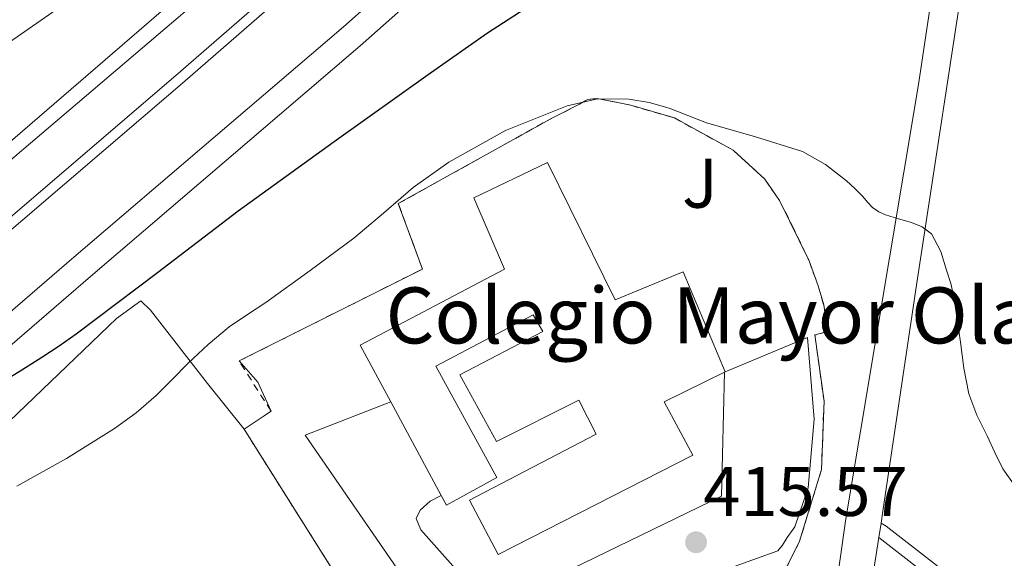
# Model space of a CAD drawing. Units: metres. Extents: x 607304 to 610748, y 4738520 to 4740888.
# Drawn here: x 609106 to 609247, y 4739764 to 4739841 of the extents above; entities that cross this region are included whole.
import ezdxf
from ezdxf.enums import TextEntityAlignment as Align

# ---------------------------------------------------------------- set-up
doc = ezdxf.new("R2010")
doc.units = ezdxf.units.M
doc.header["$MEASUREMENT"] = 0
doc.linetypes.add('DGN Style 2', pattern=[1.7399219301090239, 1.043953158065414, -0.6959687720436097])
for name, color, linetype, lineweight in [('Complejo', 6, 'Continuous', 0), ('construcción singular', 1, 'Continuous', 0), ('Cota de punto acotado terreno', 7, 'Continuous', 0), ('Curva de nivel directora', 30, 'Continuous', 30), ('Curva de nivel intermedia', 30, 'Continuous', 0), ('Edificio', 1, 'Continuous', 13), ('Estanque', 4, 'Continuous', 0), ('Límite de complejo', 6, 'Continuous', 13), ('Línea de bordillo', 7, 'Continuous', 13), ('Línea de cambio de uso (parcela vista)', 92, 'Continuous', 0), ('Línea de muro de contención', 1, 'Continuous', 13), ('Punto acotado terreno (símbolo)', 7, 'Continuous', 0), ('Texto de Complejos e instalaciones', 6, 'Continuous', 0), ('Valla', 7, 'DGN Style 2', 0), ('Zona ajardinada', 92, 'Continuous', 0)]:
    doc.layers.add(name, color=color, linetype=linetype, lineweight=lineweight)
doc.styles.add('Style-Arial', font='arial.ttf')

# ---------------------------------------------------------------- blocks, each defined once
blk = doc.blocks.new('5PATER')
at = {"layer": 'Estanque', "linetype": 'Continuous', "lineweight": 0}
h = blk.add_hatch(color=51, dxfattribs=at)
edge = h.paths.add_edge_path()
edge.add_ellipse((0, 0), major_axis=(-0.1095731443231308, -0.1110710700762829), ratio=0.9994222409660317, start_angle=0, end_angle=360)

msp = doc.modelspace()

# ---------------------------------------------------------------- linework, layer by layer
at = {"layer": 'Complejo', "color": 6, "linetype": 'Continuous', "lineweight": 0}
msp.add_polyline3d([(609161.6499999985, 4739745.08, 413.7100000000001), (609138.1099999994, 4739782.49, 417.73), (609141.9400000013, 4739785.08, 417.6600000000001), (609140.0500000007, 4739789.210000001, 418.4600000000001), (609137.3900000006, 4739792.24, 419.18), (609163.5399999992, 4739805.359999999, 418.49), (609160.1000000016, 4739814.699999999, 419.94), (609182.1799999997, 4739826.99, 419.95), (609185.9400000013, 4739828.880000001, 419.98), (609187.120000001, 4739829.58, 420.08), (609188.4800000006, 4739829.720000001, 420.03), (609193.25, 4739828.730000001, 419.92), (609199.4699999989, 4739826.92, 419.92), (609207.8399999999, 4739822.33, 419.73), (609212.3500000016, 4739818.199999999, 419.29), (609214.4499999993, 4739815.119999999, 418.9600000000001), (609218.6900000013, 4739806.52, 418.04), (609219.9899999984, 4739802.960000001, 417.69), (609220.7699999996, 4739800.24, 417.45), (609221.3599999994, 4739796.439999999, 417.26), (609219.5199999996, 4739795.949999999, 416.8400000000001), (609220.8200000003, 4739786.51, 416.7200000000001), (609220.4499999993, 4739776.76, 416.13), (609217.3299999982, 4739766.52, 415.7), (609212.6099999994, 4739757.050000001, 415.2100000000001)], dxfattribs=at)
at = {"layer": 'construcción singular', "color": 1, "linetype": 'Continuous', "lineweight": 0}
msp.add_polyline3d([(609181.3600000005, 4739820.560000001, 429.0399999999936), (609191.0199999996, 4739800.970000001, 429.0399999999936), (609200.7400000002, 4739804.939999999, 419.9400000000023), (609206.7199999997, 4739790.699999999, 419.9400000000023), (609206.5999999996, 4739790.640000001, 420.070000000007), (609198.0199999996, 4739786.41, 429.0500000000029), (609202.0999999996, 4739778.800000001, 429.0899999999965), (609174.3499999996, 4739764.600000001, 422.7899999999936), (609170.2599999999, 4739772.359999999, 422.9600000000065), (609188.3200000003, 4739781.789999999, 428.4400000000023), (609185.8300000001, 4739786.640000001, 428.4199999999983), (609174.0999999996, 4739780.75, 420.6300000000047), (609168.8499999996, 4739790.279999999, 420.4799999999959), (609180.7199999997, 4739796.460000001, 428.8699999999953), (609179.3200000003, 4739798.83, 428.8000000000029), (609165.4299999997, 4739791.480000001, 421.3999999999942), (609174.1299999999, 4739775.59, 421.429999999993), (609166.9500000002, 4739771.66, 421.429999999993), (609166.2000000002, 4739773.050000001, 421.429999999993), (609159.0199999996, 4739786.4, 421.429999999993), (609154.6600000003, 4739794.49, 421.429999999993), (609175.25, 4739805.359999999, 428.9600000000065), (609170.8700000001, 4739815.529999999, 428.9499999999971)], close=True, dxfattribs=at)
at = {"layer": 'Curva de nivel directora', "color": 30, "linetype": 'Continuous', "lineweight": 30, "elevation": 425, "flags": 128}
msp.add_lwpolyline([(609103.5499999991, 4739789.2), (609106.41, 4739790.99), (609109.2399999998, 4739792.800000001), (609111.7299999997, 4739794.420000002), (609114.1700000005, 4739796.100000001), (609125.7499999988, 4739804.850000001), (609137.28, 4739813.680000001), (609150.9500000004, 4739823.57), (609164.6900000002, 4739833.380000001), (609172.7999999993, 4739839.070000002), (609181.15, 4739844.480000001)], dxfattribs=at)
at = {"layer": 'Curva de nivel intermedia', "color": 30, "linetype": 'Continuous', "lineweight": 0, "elevation": 420.0000000000001, "flags": 128}
msp.add_lwpolyline([(609105.7100000004, 4739774.380000001), (609112.7800000003, 4739778.310000001), (609119.64, 4739782.609999998), (609122.7000000001, 4739784.849999998), (609125.560000001, 4739787.329999999), (609127.8400000009, 4739789.619999998), (609130.1100000018, 4739791.92), (609132.9700000007, 4739794.609999999), (609135.9800000014, 4739797.119999999), (609138.5899999999, 4739798.880000001), (609141.2099999995, 4739800.590000001), (609147.5100000005, 4739805.13), (609153.74, 4739809.759999999), (609157.9800000001, 4739813.34), (609162.2000000001, 4739816.99), (609167.2800000008, 4739820.609999998), (609175.3899999999, 4739825.109999998), (609184.1699999997, 4739828.67), (609188.5700000008, 4739829.640000002), (609192.9699999996, 4739829.599999999), (609195.8600000021, 4739829.13), (609198.7200000008, 4739828.34), (609201.4000000008, 4739827.279999998), (609204.0600000005, 4739826.220000002), (609210.9000000004, 4739824.270000001), (609217.7199999997, 4739822.140000001), (609221.0200000012, 4739820.300000001), (609224.0000000007, 4739817.940000001), (609225.190000002, 4739816.84), (609226.3299999997, 4739815.710000002), (609227.0200000004, 4739814.909999999), (609227.72, 4739814.130000001), (609228.6100000018, 4739813.519999999), (609229.5999999997, 4739813.09), (609231.4300000004, 4739812.529999998), (609233.2800000011, 4739811.999999999), (609234.8300000001, 4739811.399999999), (609236.16, 4739810.380000001), (609237.480000001, 4739807.869999998), (609238.2800000012, 4739805.199999999), (609238.8800000002, 4739803.289999999), (609239.3400000007, 4739801.359999999), (609239.8100000002, 4739798.140000001), (609240.2700000005, 4739794.909999998), (609240.7700000012, 4739791.220000001), (609241.4500000007, 4739787.550000001), (609242.6300000009, 4739784.52), (609244.0800000015, 4739781.58), (609245.17, 4739779.2), (609246.3300000001, 4739776.849999999), (609248.6500000004, 4739773.580000001)], dxfattribs=at)
at = {"layer": 'Edificio', "color": 51, "linetype": 'Continuous', "lineweight": 13, "flags": 128}
for points, elevation in [([(609088.5, 4739882.779999999), (609114.79, 4739844.83), (609066.4800000006, 4739811.230000001), (609059.8899999997, 4739820.140000001), (609054.9600000001, 4739816.57), (609041.6399999997, 4739834.550000001)], 441.679999999993), ([(609166.2000000002, 4739773.050000001), (609159.0199999996, 4739786.4)], 421.429999999993)]:
    msp.add_lwpolyline(points, dxfattribs=dict(at, elevation=elevation))
at = {"layer": 'Edificio', "color": 51, "linetype": 'Continuous', "lineweight": 13, "extrusion": (0.6224086728186823, 0.3112043282476826, 0.7181638462635078), "elevation": 1854520.512621135, "flags": 128}
msp.add_lwpolyline([(3966952.182027249, -1913319.873315995), (3966952.182027249, -1913319.686500579)], dxfattribs=at)
at = {"layer": 'Edificio', "color": 1, "linetype": 'Continuous', "lineweight": 13}
for points in [[(609114.79, 4739844.83, 441.679999999993), (609066.4800000006, 4739811.230000001, 441.679999999993), (609059.8899999997, 4739820.140000001, 441.679999999993), (609054.9600000001, 4739816.57, 441.679999999993), (609041.6399999997, 4739834.550000001, 441.679999999993), (609041.5300000003, 4739834.699999999, 441.679999999993), (609047.1699999999, 4739838.640000001, 441.679999999993), (609045.5, 4739840.949999999, 441.6699999999983), (609039.2999999998, 4739849.550000001, 441.6000000000058), (609075.6200000001, 4739874.5, 441.6600000000035), (609088.2300000006, 4739883.16, 441.679999999993), (609088.5, 4739882.779999999, 441.679999999993)], [(609181.3600000005, 4739820.560000001, 429.0399999999936), (609191.0199999996, 4739800.970000001, 429.0399999999936), (609200.7400000002, 4739804.939999999, 419.9400000000023), (609206.7199999997, 4739790.699999999, 419.9400000000023), (609206.5999999996, 4739790.640000001, 420.070000000007), (609198.0199999996, 4739786.41, 429.0500000000029), (609202.0999999996, 4739778.800000001, 429.0899999999965), (609174.3499999996, 4739764.600000001, 422.7899999999936), (609170.2599999999, 4739772.359999999, 422.9600000000065), (609188.3200000003, 4739781.789999999, 428.4400000000023), (609185.8300000001, 4739786.640000001, 428.4199999999983), (609174.0999999996, 4739780.75, 420.6300000000047), (609168.8499999996, 4739790.279999999, 420.4799999999959), (609180.7199999997, 4739796.460000001, 428.8699999999953), (609179.3200000003, 4739798.83, 428.8000000000029), (609165.4299999997, 4739791.480000001, 421.3999999999942), (609174.1299999999, 4739775.59, 421.429999999993), (609166.9500000002, 4739771.66, 421.429999999993), (609166.2000000002, 4739773.050000001, 421.429999999993), (609159.0199999996, 4739786.4, 421.429999999993), (609154.6600000003, 4739794.49, 421.429999999993), (609175.25, 4739805.359999999, 428.9600000000065), (609170.8700000001, 4739815.529999999, 428.9499999999971)]]:
    msp.add_polyline3d(points, close=True, dxfattribs=at)
at = {"layer": 'Edificio', "color": 51, "linetype": 'Continuous', "lineweight": 13}
for points in [[(609159.0199999996, 4739786.4, 421.429999999993), (609154.6600000003, 4739794.49, 421.429999999993), (609175.25, 4739805.359999999, 428.9600000000065), (609170.8700000001, 4739815.529999999, 428.9499999999971), (609181.3600000005, 4739820.560000001, 429.0399999999936), (609191.0199999996, 4739800.970000001, 429.0399999999936), (609200.7400000002, 4739804.939999999, 419.9400000000023), (609206.7199999997, 4739790.699999999, 419.9400000000023)], [(609206.5999999996, 4739790.640000001, 420.070000000007), (609198.0199999996, 4739786.41, 429.0500000000029), (609202.0999999996, 4739778.800000001, 429.0899999999965), (609174.3499999996, 4739764.600000001, 422.7899999999936), (609170.2599999999, 4739772.359999999, 422.9600000000065), (609188.3200000003, 4739781.789999999, 428.4400000000023), (609185.8300000001, 4739786.640000001, 428.4199999999983), (609174.0999999996, 4739780.75, 420.6300000000047), (609168.8499999996, 4739790.279999999, 420.4799999999959), (609180.7199999997, 4739796.460000001, 428.8699999999953), (609179.3200000003, 4739798.83, 428.8000000000029), (609165.4299999997, 4739791.480000001, 421.3999999999942), (609174.1299999999, 4739775.59, 421.429999999993), (609166.9500000002, 4739771.66, 421.429999999993), (609166.2000000002, 4739773.050000001, 421.429999999993)]]:
    msp.add_polyline3d(points, dxfattribs=at)
at = {"layer": 'Límite de complejo', "color": 6, "linetype": 'Continuous', "lineweight": 13}
msp.add_polyline3d([(609161.6499999985, 4739745.079999999, 413.7100000000065), (609138.11, 4739782.489999999, 417.7299999999959), (609141.9400000009, 4739785.08, 417.6600000000035), (609140.0499999999, 4739789.210000001, 418.4600000000065), (609137.3900000001, 4739792.239999999, 419.179999999993), (609163.5399999995, 4739805.359999999, 418.4900000000052), (609160.1000000017, 4739814.699999998, 419.9400000000023), (609182.1799999987, 4739826.989999999, 419.9499999999971), (609185.9400000004, 4739828.880000001, 419.9799999999959), (609187.1200000006, 4739829.58, 420.0800000000018), (609188.4799999996, 4739829.720000001, 420.0299999999989), (609193.2499999995, 4739828.730000001, 419.9199999999983), (609199.4699999979, 4739826.92, 419.9199999999983), (609207.8400000008, 4739822.329999999, 419.7299999999959), (609212.3500000014, 4739818.199999998, 419.2899999999936), (609214.4500000002, 4739815.119999998, 418.9600000000065), (609218.6900000003, 4739806.52, 418.0399999999936), (609219.989999999, 4739802.960000002, 417.6900000000023), (609220.7699999991, 4739800.240000002, 417.4499999999971), (609221.3599999992, 4739796.439999999, 417.2599999999948), (609219.5199999996, 4739795.949999999, 416.8399999999965), (609220.8200000004, 4739786.510000001, 416.7200000000012), (609220.4499999996, 4739776.760000001, 416.1300000000047), (609217.3299999991, 4739766.519999999, 415.6999999999971), (609212.6099999985, 4739757.050000001, 415.2100000000065)], dxfattribs=at)
at = {"layer": 'Línea de bordillo', "color": 7, "linetype": 'Continuous', "lineweight": 13, "extrusion": (-0.006683765814950301, -0.04281787478713291, 0.9990605371413908), "elevation": -206603.4543880504, "flags": 128}
msp.add_lwpolyline([(-129074.3793009543, 4772549.225257906), (-129074.3793009544, 4772547.148481559)], dxfattribs=at)
at = {"layer": 'Línea de bordillo', "color": 7, "linetype": 'Continuous', "lineweight": 13}
for points in [[(608878.2899999997, 4739633.420000002, 411.8000000000029), (608908.8999999983, 4739656.250000002, 413.3600000000006), (608953.3400000003, 4739690.640000002, 416.5800000000018), (608975.9800000006, 4739709.310000001, 418.020000000004), (609018.7399999973, 4739746.960000002, 421.4100000000035), (609062.8999999978, 4739784.460000002, 423.7799999999988), (609095.1499999969, 4739812.720000001, 426.1000000000058), (609140.53, 4739851.390000002, 429.4400000000024), (609181.1700000024, 4739886.350000001, 432.100000000006), (609210.2299999997, 4739911.770000001, 434.3399999999967), (609219.7800000006, 4739922.32, 435.0399999999937), (609234.5799999975, 4739944.59, 436.4499999999971), (609241.6499999975, 4739955.150000001, 437.0399999999937), (609257.05, 4739978.58, 438.3300000000019)], [(608860.0500000007, 4739609.470000002, 411.0299999999988), (608859.1799999989, 4739610.62, 411.0299999999988), (608887.6499999984, 4739632.160000001, 412.1499999999942), (608929.4899999987, 4739664.400000001, 414.6600000000037), (608953.3599999984, 4739682.810000002, 416.5500000000029), (608979.8899999998, 4739705.57, 418.1300000000048), (609014.2899999992, 4739735.12, 420.6399999999995), (609055.4899999981, 4739770.320000002, 423.2799999999989), (609088.7499999999, 4739799.050000001, 425.3200000000069), (609128.3599999995, 4739832.990000002, 428.1000000000058), (609172.8799999976, 4739871.720000001, 431.4400000000023), (609203.5100000007, 4739898.25, 434.0700000000069), (609216.1299999984, 4739909.689999999, 434.6900000000024), (609227.0899999996, 4739921.240000002, 435.5399999999936), (609239.8799999994, 4739939.680000002, 436.3999999999942), (609249.6499999971, 4739954.520000001, 437.0099999999948)], [(609254.1299999986, 4739952.76, 437.429999999993), (609241.0199999993, 4739938.790000002, 436.3999999999942), (609228.2099999995, 4739920.330000001, 435.5399999999936), (609217.140000001, 4739908.660000003, 434.6900000000024), (609204.4600000007, 4739897.170000001, 434.0700000000069), (609173.8299999975, 4739870.640000002, 431.4400000000023), (609129.3000000005, 4739831.900000001, 428.1000000000058), (609089.6900000009, 4739797.960000002, 425.3200000000069), (609056.4299999991, 4739769.230000001, 423.2799999999989), (609015.2300000002, 4739734.020000001, 420.6399999999995), (608980.8299999986, 4739704.470000001, 418.1300000000048), (608954.2700000001, 4739681.699999999, 416.5500000000029), (608930.3700000016, 4739663.260000001, 414.6600000000037), (608888.52, 4739631.01, 412.1499999999942), (608860.0500000007, 4739609.470000002, 411.0299999999988)], [(609248.2800000014, 4739937.280000002, 436.7700000000043), (609244.4699999982, 4739931.74, 436.479999999996), (609243.079999998, 4739928.65, 436.4700000000012), (609236.7600000014, 4739917.500000002, 435.4299999999931), (609227.0899999996, 4739906.240000002, 434.7599999999949), (609214.6399999997, 4739895.290000001, 434.020000000004), (609182.319999999, 4739866.62, 431.4100000000035), (609152.2600000004, 4739839.95, 428.8200000000069), (609113.8399999997, 4739807.07, 426.2299999999959), (609084.1499999977, 4739781.439999999, 424.3399999999965), (609044.3099999977, 4739747.42, 422.050000000003), (609004.7399999984, 4739713.420000001, 419.300000000003), (608975.300000001, 4739687.850000001, 416.9799999999959), (608945.1999999998, 4739662.810000001, 414.8699999999953), (608939.7100000002, 4739658.720000002, 414.4700000000013), (608918.7199999974, 4739641.689999999, 413.1900000000024), (608918.2699999983, 4739640.350000001, 413.1699999999982), (608918.649999998, 4739637.580000001, 412.6399999999995)], [(608918.649999998, 4739637.580000001, 412.6399999999995), (608940.1099999981, 4739654.480000001, 414.3399999999965), (608947.4499999986, 4739659.960000002, 414.8699999999953), (608977.6499999979, 4739685.080000001, 416.9799999999959), (609007.11, 4739710.670000002, 419.300000000003), (609046.6700000003, 4739744.660000003, 422.050000000003), (609086.5100000004, 4739778.680000002, 424.3399999999965), (609116.2100000012, 4739804.310000002, 426.2299999999959), (609154.6499999975, 4739837.210000002, 428.8200000000069), (609184.7399999974, 4739863.900000002, 431.4100000000035), (609217.0499999992, 4739892.57, 434.020000000004), (609229.6900000013, 4739903.67, 434.7599999999949), (609239.7499999999, 4739915.4, 435.4299999999931), (609246.3199999989, 4739927.000000001, 436.4700000000012), (609247.6499999989, 4739929.949999999, 436.479999999996), (609249.9299999988, 4739933.270000001, 436.679999999993)], [(609206.7199999982, 4739790.7, 416.6300000000047), (609218.4499999986, 4739795.580000003, 416.6000000000058), (609219.4299999997, 4739783.930000001, 416.3600000000007), (609218.5300000012, 4739774.140000002, 416.2100000000065), (609216.6600000003, 4739768.560000001, 415.9400000000024), (609215.5699999996, 4739767.070000002, 415.8300000000017), (609214.8699999999, 4739765.930000001, 415.7799999999988), (609214.2399999974, 4739765.160000001, 415.7799999999988), (609190.8299999983, 4739756.730000001, 415.0599999999977), (609200.9800000006, 4739735.960000004, 413.2500000000001), (609202.0199999999, 4739733.000000001, 413.2500000000001), (609205.3900000005, 4739732.109999999, 413.2500000000001), (609218.2699999998, 4739732.279999999, 413.2700000000041), (609218.9899999973, 4739734.800000003, 413.300000000003), (609223.9400000003, 4739769.689999999, 415.7200000000012), (609234.2899999992, 4739831.710000001, 422.1300000000047), (609240.7899999992, 4739875.240000002, 427.5899999999965), (609246.2099999995, 4739903.130000002, 432.199999999997), (609248.3399999995, 4739922.090000001, 434.7400000000054), (609249.3299999975, 4739927.390000002, 435.3999999999942), (609249.9299999988, 4739933.270000001, 436.679999999993)], [(609244.9200000019, 4739875.84, 427.5599999999976), (609241.4400000018, 4739851.66, 424.2400000000054), (609234.0700000002, 4739803.369999999, 418.6300000000047), (609229.1999999997, 4739770.800000003, 415.800000000003), (609228.9400000004, 4739769.11, 415.7200000000012)], [(609166.199999999, 4739773.050000001, 416.3600000000007), (609164.6599999989, 4739772.250000001, 416.3600000000007), (609163.1999999993, 4739770.940000001, 416.3099999999978), (609162.6400000005, 4739769.760000001, 416.2400000000054), (609163.3099999988, 4739768.140000001, 416.2100000000065), (609169.3900000007, 4739761.310000001, 416), (609172.5500000013, 4739760.65, 415.8800000000047), (609176.0000000001, 4739760.33, 415.8600000000006), (609178.4999999991, 4739760.359999999, 415.7500000000001), (609180.8700000006, 4739760.910000003, 415.7500000000001), (609183.269999999, 4739761.820000002, 415.8399999999966), (609206.2100000008, 4739772.960000002, 416.4199999999983), (609206.6000000021, 4739790.640000002, 416.6300000000047)], [(609160.3899999997, 4739761.900000002, 415.9199999999982), (609146.7899999986, 4739781.630000002, 416.6100000000007), (609159.0199999994, 4739786.400000001, 416.6000000000058)], [(609352.6599999999, 4739716.670000001, 415.8099999999977), (609351.2399999984, 4739716.900000001, 415.7700000000042), (609320.3099999981, 4739721.51, 416.3699999999953), (609304.7399999977, 4739723.920000002, 416.0399999999935), (609302.3000000013, 4739724.320000002, 416), (609278.579999997, 4739734.460000001, 415.6199999999953), (609257.8099999977, 4739746.77, 415.4100000000035), (609229.6999999981, 4739768.680000002, 415.6199999999953), (609228.9400000004, 4739769.11, 415.6399999999994)], [(609228.6200000008, 4739767.060000001, 415.6300000000047), (609222.8299999972, 4739730.12, 413.9199999999983), (609216.5899999988, 4739691.790000001, 412.3600000000006), (609214.1299999979, 4739683.449999999, 412.0500000000029), (609213.0100000004, 4739679.740000002, 412.0200000000042), (609211.6600000003, 4739676.090000001, 412.0200000000042), (609210.1000000001, 4739672.4, 412.0000000000001), (609201.4999999991, 4739656.510000001, 411.8899999999994), (609186.6099999984, 4739637.240000002, 411.8600000000007), (609185.8399999995, 4739634.960000002, 411.8000000000029), (609186.379999998, 4739632.67, 411.7599999999949), (609190.9299999989, 4739623.650000001, 411.070000000007)], [(609350.940000001, 4739714.99, 415.7700000000042), (609320.0199999996, 4739719.59, 416.3699999999953), (609304.4299999991, 4739722.010000001, 416.0399999999935), (609301.7600000004, 4739722.439999999, 416), (609277.6999999987, 4739732.730000001, 415.6199999999953), (609256.7199999993, 4739745.16, 415.4100000000035), (609228.6200000008, 4739767.060000001, 415.6199999999953)]]:
    msp.add_polyline3d(points, dxfattribs=at)
at = {"layer": 'Línea de cambio de uso (parcela vista)', "color": 92, "linetype": 'Continuous', "lineweight": 0}
msp.add_polyline3d([(608944.9699999997, 4739639.630000001, 410.5200000000041), (608958.1200000001, 4739647.26, 410.820000000007), (608970.9900000002, 4739657.49, 411.3099999999977), (608987.8700000001, 4739671.470000001, 411.5099999999948), (609006.0700000003, 4739686.99, 412.6999999999971), (609022.0099999999, 4739700.08, 414.3699999999953), (609036.6399999997, 4739711.460000001, 415.5599999999977), (609038.4000000004, 4739713.5, 415.8600000000006), (609038.4500000002, 4739715.01, 416.0500000000029), (609037.9600000001, 4739720.439999999, 417.929999999993), (609039.8899999997, 4739723.619999999, 418.9199999999983), (609051.9299999997, 4739735.16, 418.4199999999983), (609065.1799999997, 4739745.01, 419.4100000000035), (609074.2699999996, 4739754.439999999, 419.6100000000006), (609085.6799999997, 4739765.220000001, 420.3999999999942), (609097.5300000003, 4739776.83, 422.6699999999983), (609119.9100000003, 4739798.32, 422.570000000007), (609123.3600000005, 4739800.810000001, 422.4700000000012), (609124.7699999996, 4739799.5, 421.8800000000047), (609132.8799999999, 4739789.01, 418.820000000007), (609138.1100000005, 4739782.49, 417.7299999999959)], dxfattribs=at)
at = {"layer": 'Línea de muro de contención', "color": 1, "linetype": 'Continuous', "lineweight": 13}
msp.add_polyline3d([(609041.6100000005, 4739769.029999999, 431.6199999999953), (609089.8099999996, 4739810.65, 432.929999999993), (609138.4000000004, 4739852.619999999, 434.9799999999959), (609194.9000000004, 4739901.689999999, 437.1900000000023), (609214.0499999998, 4739919.279999999, 437.9199999999983), (609221.5099999999, 4739928.380000001, 438.4199999999983), (609239.7699999996, 4739956.41, 439.1900000000023)], dxfattribs=at)
at = {"layer": 'Valla', "color": 7, "linetype": 'DGN Style 2', "lineweight": 0}
msp.add_polyline3d([(609161.6500000004, 4739745.08, 413.7599999999948), (609138.1100000005, 4739782.49, 417.1199999999953), (609141.9400000004, 4739785.08, 417.1199999999953), (609137.3899999997, 4739792.24, 417.9700000000012), (609163.54, 4739805.359999999, 417.9900000000052), (609160.0999999996, 4739814.699999999, 419.8600000000006), (609182.1799999997, 4739826.99, 420.2299999999959), (609185.9400000004, 4739828.880000001, 420.1499999999942), (609187.1200000001, 4739829.58, 420.1300000000047), (609188.4800000006, 4739829.720000001, 420.0800000000018), (609193.25, 4739828.730000001, 419.9100000000035), (609199.4699999997, 4739826.92, 419.6000000000058), (609207.8399999999, 4739822.33, 418.7200000000012), (609212.3499999996, 4739818.199999999, 418.2299999999959), (609214.4500000002, 4739815.119999999, 417.7299999999959), (609216.29, 4739811.58, 417.4600000000065), (609218.6900000004, 4739806.52, 417.429999999993), (609219.9900000002, 4739802.960000001, 417.429999999993), (609220.7699999996, 4739800.24, 417.429999999993), (609221.3600000005, 4739796.439999999, 417.3999999999942), (609219.5199999996, 4739795.949999999, 417.3000000000029), (609220.8200000003, 4739786.51, 416.8699999999953), (609220.4500000002, 4739776.76, 416.4499999999971), (609217.3300000001, 4739766.52, 415.9400000000023), (609212.6100000005, 4739757.050000001, 415.6000000000058)], dxfattribs=at)

# ---------------------------------------------------------------- block references
at = {"layer": 'Punto acotado terreno (símbolo)', "color": 7, "linetype": 'Continuous', "lineweight": 0, "xscale": 10, "yscale": 10, "zscale": 10}
msp.add_blockref('5PATER', (609202.5599999985, 4739766.37, 415.5700000000075), dxfattribs=at)

# ---------------------------------------------------------------- texts
at = {"layer": 'Cota de punto acotado terreno', "color": 7, "linetype": 'Continuous', "lineweight": 0, "style": 'Style-Arial'}
msp.add_text('415.57', height=7.000000000000002, dxfattribs=at).set_placement((609203.5899999995, 4739770.12, 415.570000000007))
at = {"layer": 'Texto de Complejos e instalaciones', "color": 6, "linetype": 'Continuous', "lineweight": 0, "style": 'Style-Arial'}
msp.add_text('Colegio Mayor Olabidea', height=8, dxfattribs=at).set_placement((609158.2899999992, 4739794.74, 417.6999999999971))
at = {"layer": 'Zona ajardinada', "color": 92, "linetype": 'Continuous', "lineweight": 0, "style": 'Style-Arial'}
msp.add_text('J', height=7.000000000000002, dxfattribs=at).set_placement((609203.1269051373, 4739817.61001, 419.0899999999965), align=Align.MIDDLE_CENTER)

doc.saveas('drawing.dxf')
